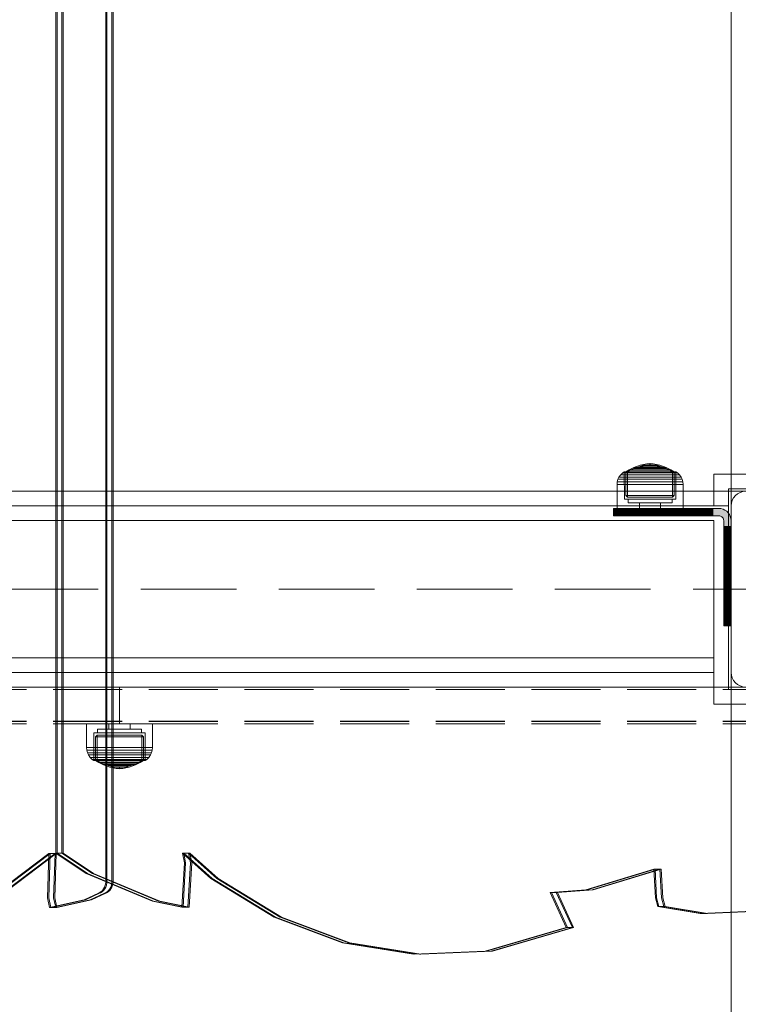
# Model space of a CAD drawing. Units: millimetres. Extents: x -1150 to 7160, y -641 to 5807.
# Drawn here: x 4236 to 4530, y 2276 to 2678 of the extents above; entities that cross this region are included whole.
import ezdxf

# ---------------------------------------------------------------- set-up
doc = ezdxf.new("R2010")
doc.units = ezdxf.units.MM
for name, pattern in [('Dashed', [56.444445, 28.222222, -28.222222]), ('Dashed Dense', [8, 4, -4]), ('Dot & Dashed', [67.027776, 35.277777, -17.638888, 0, -14.111111]), ('Hidden Line', [39.122222, 28.222222, -10.9]), ('Wipeout_Contour', [1000, 0, -1000])]:
    doc.linetypes.add(name, pattern=pattern)
for name, color, linetype, lineweight in [('0_Pen_No__61', 7, 'Continuous', 20), ('2D Drafting - General_Pen_No__101', 7, 'Continuous', 20), ('2D Drafting - General_Pen_No__62', 7, 'Continuous', 20), ('Interior - Furniture _Pen_No__87', 7, 'Continuous', 20), ('Interior - Furniture _Pen_No__89', 7, 'Continuous', 20), ('Morph - General_Pen_No__93', 7, 'Continuous', 20), ('Structural - Bearing_Pen_No__69', 7, 'Continuous', 20), ('Structural - Bearing_Pen_No__87', 7, 'Continuous', 20), ('Structural - Bearing_Pen_No__89', 7, 'Continuous', 20), ('Structural - Bearing_Pen_No__90', 7, 'Continuous', 20)]:
    doc.layers.add(name, color=color, linetype=linetype, lineweight=lineweight)
for name, color, linetype in [('Dimensions', 7, 'Continuous'), ('Interior - Furniture', 7, 'Continuous'), ('Morph - General', 7, 'Continuous'), ('Structural - Bearing', 7, 'Continuous')]:
    doc.layers.add(name, color=color, linetype=linetype)
doc.styles.get("Standard").update_dxf_attribs({"font": 'arial.ttf'})
doc.dimstyles.new('Leikkiset keinu', dxfattribs={"dimtxt": 150, "dimasz": 2.5, "dimexe": 0.06, "dimexo": 0.625, "dimtad": 0, "dimtih": 1, "dimtoh": 1, "dimdec": 0, "dimtxsty": 'Standard', "dimcen": 2.5, "dimadec": 0, "dimazin": 0, "dimtfac": 1, "dimtmove": 0, "dimatfit": 3, "dimfxl": 1, "dimarcsym": 0})

# ---------------------------------------------------------------- blocks, each defined once
blk = doc.blocks.new('Slab_4', base_point=(2416, 250))
at = {"layer": 'Structural - Bearing_Pen_No__89', "linetype": 'Continuous', "flags": 128}
blk.add_lwpolyline([(2416, 250), (2484, 250, 0.414214), (2490, 256), (2490, 324, 0.414214), (2484, 330), (2416, 330, 0.414214), (2410, 324), (2410, 256, 0.414214)], format="xyb", close=True, dxfattribs=at)
blk = doc.blocks.new('Slab_17', base_point=(1842, 823))
at = {"layer": 'Structural - Bearing_Pen_No__89', "linetype": 'Continuous', "flags": 128}
blk.add_lwpolyline([(1842, 823), (1917, 823), (1917, 898), (2403, 898), (2403, 823), (2478, 823), (2478, 337), (2403, 337), (2403, 262), (1917, 262), (1917, 337), (1842, 337)], close=True, dxfattribs=at)
blk = doc.blocks.new('Slab_18', base_point=(1842, 243))
at = {"layer": 'Structural - Bearing_Pen_No__89', "linetype": 'Continuous', "flags": 128}
blk.add_lwpolyline([(1842, 243), (1917, 243), (1917, 318), (2403, 318), (2403, 243), (2478, 243), (2478, -243), (2403, -243), (2403, -318), (1917, -318), (1917, -243), (1842, -243)], close=True, dxfattribs=at)
blk = doc.blocks.new('Wall_1', base_point=(2409, 256))
at = {"color": 254, "linetype": 'Wipeout_Contour', "lineweight": 0, "ltscale": 9697.950279}
blk.add_wipeout([(2409, 256), (2409, 331), (2403, 337), (2403, 262)], dxfattribs=at).dxf.layer = 'Structural - Bearing'
at = {"layer": 'Structural - Bearing_Pen_No__87', "linetype": 'Continuous', "flags": 128}
for points in [[(2403, 337), (2403, 262)], [(2409, 256), (2409, 331)]]:
    blk.add_lwpolyline(points, dxfattribs=at)
blk = doc.blocks.new('Wall_2', base_point=(2409, 331))
at = {"color": 254, "linetype": 'Wipeout_Contour', "lineweight": 0, "ltscale": 9864.911803}
blk.add_wipeout([(2409, 331), (2484, 331), (2478, 337), (2403, 337)], dxfattribs=at).dxf.layer = 'Structural - Bearing'
at = {"layer": 'Structural - Bearing_Pen_No__87', "linetype": 'Continuous', "flags": 128}
for points in [[(2478, 337), (2403, 337)], [(2409, 331), (2484, 331)]]:
    blk.add_lwpolyline(points, dxfattribs=at)
blk = doc.blocks.new('Wall_12', base_point=(1911, 256))
at = {"color": 254, "linetype": 'Wipeout_Contour', "lineweight": 0, "ltscale": 8702.669746}
blk.add_wipeout([(1911, 256), (2409, 256), (2403, 262), (1917, 262)], dxfattribs=at).dxf.layer = 'Structural - Bearing'
at = {"layer": 'Structural - Bearing_Pen_No__87', "linetype": 'Continuous', "flags": 128}
for points in [[(2403, 262), (1917, 262)], [(1911, 256), (2409, 256)]]:
    blk.add_lwpolyline(points, dxfattribs=at)
blk = doc.blocks.new('Wall_16', base_point=(2484, 249))
at = {"color": 254, "linetype": 'Wipeout_Contour', "lineweight": 0, "ltscale": 9823.421651}
blk.add_wipeout([(2484, 249), (2409, 249), (2403, 243), (2478, 243)], dxfattribs=at).dxf.layer = 'Structural - Bearing'
at = {"layer": 'Structural - Bearing_Pen_No__87', "linetype": 'Continuous', "flags": 128}
for points in [[(2484, 249), (2409, 249)], [(2403, 243), (2478, 243)]]:
    blk.add_lwpolyline(points, dxfattribs=at)
blk = doc.blocks.new('Wall_17', base_point=(2409, 249))
at = {"color": 254, "linetype": 'Wipeout_Contour', "lineweight": 0, "ltscale": 9691.726532}
blk.add_wipeout([(2409, 249), (2409, 324), (2403, 318), (2403, 243)], dxfattribs=at).dxf.layer = 'Structural - Bearing'
at = {"layer": 'Structural - Bearing_Pen_No__87', "linetype": 'Continuous', "flags": 128}
for points in [[(2409, 249), (2409, 324)], [(2403, 318), (2403, 243)]]:
    blk.add_lwpolyline(points, dxfattribs=at)
blk = doc.blocks.new('Wall_18', base_point=(2409, 324))
at = {"color": 254, "linetype": 'Wipeout_Contour', "lineweight": 0, "ltscale": 8736.075408}
blk.add_wipeout([(2409, 324), (1911, 324), (1917, 318), (2403, 318)], dxfattribs=at).dxf.layer = 'Structural - Bearing'
at = {"layer": 'Structural - Bearing_Pen_No__87', "linetype": 'Continuous', "flags": 128}
for points in [[(2409, 324), (1911, 324)], [(1917, 318), (2403, 318)]]:
    blk.add_lwpolyline(points, dxfattribs=at)
blk = doc.blocks.new('Morph_18')
at = {"layer": 'Morph - General_Pen_No__93', "linetype": 'Continuous', "lineweight": 0, "true_color": 0x28280c}
for points in [[(2362.12, 323), (2362, 323), (2362, 320), (2362.12, 320)], [(2362.48, 323), (2362.12, 323), (2362.12, 320), (2362.48, 320)], [(2363.07, 323), (2362.48, 323), (2362.48, 320), (2363.07, 320)], [(2363.87, 323), (2363.07, 323), (2363.07, 320), (2363.87, 320)], [(2364.86, 323), (2363.87, 323), (2363.87, 320), (2364.86, 320)], [(2368.06, 323), (2364.86, 323), (2364.86, 320), (2368.06, 320)], [(2371.44, 323), (2368.06, 323), (2368.06, 320), (2371.44, 320)], [(2374.97, 323), (2371.44, 323), (2371.44, 320), (2374.97, 320)], [(2378.64, 323), (2374.97, 323), (2374.97, 320), (2378.64, 320)], [(2382.44, 323), (2378.64, 323), (2378.64, 320), (2382.44, 320)], [(2382.44, 323), (2382.44, 320), (2386.34, 320), (2386.34, 323)], [(2390.32, 323), (2386.34, 323), (2386.34, 320), (2390.32, 320)], [(2394.36, 323), (2390.32, 323), (2390.32, 320), (2394.36, 320)], [(2394.36, 323), (2394.36, 320), (2398.45, 320), (2398.45, 323)], [(2402.55, 323), (2398.45, 323), (2398.45, 320), (2402.55, 320)], [(2402.55, 323), (2402.55, 320), (2405, 320), (2405.35, 319.97), (2405.68, 319.88), (2406, 319.73), (2406.29, 319.53), (2406.53, 319.29), (2406.73, 319), (2406.88, 318.68), (2406.97, 318.35), (2407, 318), (2407, 315.55), (2410, 315.55), (2410, 318), (2409.92, 318.87), (2409.7, 319.71), (2409.33, 320.5), (2408.83, 321.21), (2408.21, 321.83), (2407.5, 322.33), (2406.71, 322.7), (2405.87, 322.92), (2405, 323)], [(2407, 315.55), (2407, 311.45), (2410, 311.45), (2410, 315.55)], [(2407, 311.45), (2407, 307.36), (2410, 307.36), (2410, 311.45)], [(2407, 307.36), (2407, 303.32), (2410, 303.32), (2410, 307.36)], [(2407, 303.32), (2407, 299.34), (2410, 299.34), (2410, 303.32)], [(2407, 299.34), (2407, 295.44), (2410, 295.44), (2410, 299.34)], [(2407, 295.44), (2407, 291.64), (2410, 291.64), (2410, 295.44)], [(2410, 291.64), (2407, 291.64), (2407, 287.97), (2410, 287.97)], [(2410, 287.97), (2407, 287.97), (2407, 284.44), (2410, 284.44)], [(2410, 284.44), (2407, 284.44), (2407, 281.06), (2410, 281.06)], [(2407, 281.06), (2407, 277.86), (2410, 277.86), (2410, 281.06)], [(2407, 277.86), (2407, 276.87), (2410, 276.87), (2410, 277.86)], [(2407, 276.87), (2407, 276.07), (2410, 276.07), (2410, 276.87)], [(2407, 276.07), (2407, 275.48), (2410, 275.48), (2410, 276.07)], [(2407, 275.48), (2407, 275.12), (2410, 275.12), (2410, 275.48)], [(2407, 275), (2410, 275), (2410, 275.12), (2407, 275.12)]]:
    blk.add_hatch(color=38, dxfattribs=at).paths.add_polyline_path(points)
at = {"layer": 'Morph - General_Pen_No__93', "linetype": 'Continuous', "flags": 128}
for points in [[(2410, 275), (2410, 275.12), (2410, 275.48), (2410, 276.07), (2410, 276.87), (2410, 277.86), (2410, 281.06), (2410, 284.44), (2410, 287.97), (2410, 291.64), (2410, 295.44), (2410, 299.34), (2410, 303.32), (2410, 307.36), (2410, 311.45), (2410, 315.55), (2410, 318), (2409.92, 318.87), (2409.7, 319.71), (2409.33, 320.5), (2408.83, 321.21), (2408.21, 321.83), (2407.5, 322.33), (2406.71, 322.7), (2405.87, 322.92), (2405, 323), (2402.55, 323), (2398.45, 323), (2394.36, 323), (2390.32, 323), (2386.34, 323), (2382.44, 323), (2378.64, 323), (2374.97, 323), (2371.44, 323), (2368.06, 323), (2364.86, 323), (2363.87, 323), (2363.07, 323), (2362.48, 323), (2362.12, 323), (2362, 323)], [(2362, 323), (2362, 320)], [(2362.12, 323), (2362.12, 320)], [(2362.48, 323), (2362.48, 320)], [(2363.07, 323), (2363.07, 320)], [(2363.87, 323), (2363.87, 320)], [(2364.86, 323), (2364.86, 320)], [(2368.06, 323), (2368.06, 320)], [(2371.44, 323), (2371.44, 320)], [(2374.97, 323), (2374.97, 320)], [(2378.64, 323), (2378.64, 320)], [(2382.44, 323), (2382.44, 320)], [(2386.34, 323), (2386.34, 320)], [(2390.32, 323), (2390.32, 320)], [(2394.36, 323), (2394.36, 320)], [(2398.45, 323), (2398.45, 320)], [(2402.55, 320), (2402.55, 323)], [(2362, 320), (2362.12, 320), (2362.48, 320), (2363.07, 320), (2363.87, 320), (2364.86, 320), (2368.06, 320), (2371.44, 320), (2374.97, 320), (2378.64, 320), (2382.44, 320), (2386.34, 320), (2390.32, 320), (2394.36, 320), (2398.45, 320), (2402.55, 320), (2405, 320), (2405.35, 319.97), (2405.68, 319.88), (2406, 319.73), (2406.29, 319.53), (2406.53, 319.29), (2406.73, 319), (2406.88, 318.68), (2406.97, 318.35), (2407, 318), (2407, 315.55), (2407, 311.45), (2407, 307.36), (2407, 303.32), (2407, 299.34), (2407, 295.44), (2407, 291.64), (2407, 287.97), (2407, 284.44), (2407, 281.06), (2407, 277.86), (2407, 276.87), (2407, 276.07), (2407, 275.48), (2407, 275.12), (2407, 275)], [(2410, 315.55), (2407, 315.55)], [(2410, 311.45), (2407, 311.45)], [(2410, 307.36), (2407, 307.36)], [(2410, 303.32), (2407, 303.32)], [(2410, 299.34), (2407, 299.34)], [(2410, 295.44), (2407, 295.44)], [(2410, 291.64), (2407, 291.64)], [(2410, 287.97), (2407, 287.97)], [(2410, 284.44), (2407, 284.44)], [(2410, 281.06), (2407, 281.06)], [(2410, 277.86), (2407, 277.86)], [(2407, 276.87), (2410, 276.87)], [(2407, 276.07), (2410, 276.07)], [(2407, 275.48), (2410, 275.48)], [(2407, 275.12), (2410, 275.12)], [(2410, 275), (2407, 275)]]:
    blk.add_lwpolyline(points, dxfattribs=at)
blk = doc.blocks.new('00_100101_mice_black')
at = {"layer": 'Interior - Furniture _Pen_No__87', "linetype": 'Continuous'}
for p, q in [((6.92, 16.76), (5.02, 15.82)), ((5.46, 15.63), (6.87, 16.3)), ((6.87, 16.3), (8.87, 17.02)), ((7.07, 16.3), (6.87, 16.3)), ((9.53, 17.69), (6.92, 16.76)), ((7.12, 16.76), (6.92, 16.76)), ((7.47, 16.3), (7.07, 16.3)), ((7.52, 16.76), (7.12, 16.76)), ((8.05, 16.3), (7.47, 16.3)), ((8.09, 16.76), (7.52, 16.76)), ((8.8, 16.3), (8.05, 16.3)), ((8.83, 16.76), (8.09, 16.76)), ((9.68, 16.3), (8.8, 16.3)), ((9.71, 16.76), (8.83, 16.76)), ((8.87, 17.02), (11.18, 17.54)), ((9.01, 17.02), (8.87, 17.02)), ((9.29, 17.02), (9.01, 17.02)), ((9.69, 17.02), (9.29, 17.02)), ((12.16, 18.26), (9.53, 17.69)), ((9.65, 17.69), (9.53, 17.69)), ((9.89, 17.69), (9.65, 17.69)), ((10.69, 16.3), (9.68, 16.3)), ((10.21, 17.02), (9.69, 17.02)), ((10.71, 16.76), (9.71, 16.76)), ((10.24, 17.69), (9.89, 17.69)), ((10.83, 17.02), (10.21, 17.02)), ((10.68, 17.69), (10.24, 17.69)), ((11.21, 17.69), (10.68, 17.69)), ((11.78, 16.3), (10.69, 16.3)), ((11.79, 16.76), (10.71, 16.76)), ((11.54, 17.02), (10.83, 17.02)), ((11.25, 17.54), (11.18, 17.54)), ((11.82, 17.69), (11.21, 17.69)), ((11.25, 17.55), (12.51, 17.7)), ((11.39, 17.54), (11.25, 17.54)), ((11.59, 17.54), (11.39, 17.54)), ((12.3, 17.02), (11.54, 17.02)), ((11.85, 17.54), (11.59, 17.54)), ((12.92, 16.3), (11.78, 16.3)), ((12.92, 16.76), (11.79, 16.76)), ((12.47, 17.69), (11.82, 17.69)), ((12.16, 17.54), (11.85, 17.54)), ((12.2, 18.26), (12.16, 18.26)), ((12.51, 17.54), (12.16, 17.54)), ((13.45, 18.4), (12.2, 18.27)), ((12.28, 18.26), (12.2, 18.26)), ((12.4, 18.26), (12.28, 18.26)), ((13.1, 17.02), (12.3, 17.02)), ((12.55, 18.26), (12.4, 18.26)), ((13.15, 17.69), (12.47, 17.69)), ((12.54, 17.7), (12.51, 17.7)), ((12.9, 17.54), (12.51, 17.54)), ((12.6, 17.7), (12.54, 17.7)), ((12.73, 18.26), (12.55, 18.26)), ((12.69, 17.7), (12.6, 17.7)), ((12.69, 17.71), (13.45, 17.75)), ((12.8, 17.7), (12.69, 17.7)), ((12.93, 18.26), (12.73, 18.26)), ((12.93, 17.7), (12.8, 17.7)), ((13.3, 17.54), (12.9, 17.54)), ((12.92, 16.76), (14.08, 16.76)), ((14.08, 16.76), (12.92, 16.76)), ((12.92, 16.3), (14.08, 16.3)), ((14.08, 16.3), (12.92, 16.3)), ((13.15, 18.26), (12.93, 18.26)), ((13.08, 17.7), (12.93, 17.7)), ((13.24, 17.7), (13.08, 17.7)), ((13.1, 17.02), (13.9, 17.02)), ((13.9, 17.02), (13.1, 17.02)), ((13.38, 18.26), (13.15, 18.26)), ((13.15, 17.69), (13.85, 17.69)), ((13.85, 17.69), (13.15, 17.69)), ((13.41, 17.7), (13.24, 17.7)), ((13.3, 17.54), (13.7, 17.54)), ((13.7, 17.54), (13.3, 17.54)), ((13.38, 18.26), (13.62, 18.26)), ((13.62, 18.26), (13.38, 18.26)), ((13.41, 17.7), (13.59, 17.7)), ((13.59, 17.7), (13.41, 17.7)), ((13.45, 17.75), (13.45, 18.4)), ((13.47, 18.4), (13.46, 18.4)), ((13.47, 17.75), (13.46, 17.75)), ((13.49, 18.4), (13.47, 18.4)), ((13.49, 17.75), (13.47, 17.75)), ((13.5, 18.4), (13.49, 18.4)), ((13.5, 17.75), (13.49, 17.75)), ((13.5, 18.4), (13.5, 18.4)), ((13.52, 18.4), (13.5, 18.4)), ((13.5, 17.75), (13.5, 17.75)), ((13.52, 17.75), (13.5, 17.75)), ((13.54, 18.4), (13.52, 18.4)), ((13.54, 17.75), (13.52, 17.75)), ((13.54, 18.4), (13.54, 18.4)), ((13.54, 17.75), (13.54, 17.75)), ((13.55, 17.75), (13.55, 18.4)), ((13.55, 18.4), (14.8, 18.27)), ((14.31, 17.71), (13.55, 17.75)), ((13.76, 17.7), (13.59, 17.7)), ((13.85, 18.26), (13.62, 18.26)), ((14.1, 17.54), (13.7, 17.54)), ((13.92, 17.7), (13.76, 17.7)), ((14.07, 18.26), (13.85, 18.26)), ((14.53, 17.69), (13.85, 17.69)), ((14.7, 17.02), (13.9, 17.02)), ((14.07, 17.7), (13.92, 17.7)), ((14.27, 18.26), (14.07, 18.26)), ((14.2, 17.7), (14.07, 17.7)), ((15.21, 16.76), (14.08, 16.76)), ((15.22, 16.3), (14.08, 16.3)), ((14.49, 17.54), (14.1, 17.54)), ((14.31, 17.7), (14.2, 17.7)), ((14.45, 18.26), (14.27, 18.26)), ((14.4, 17.7), (14.31, 17.7)), ((14.46, 17.7), (14.4, 17.7)), ((14.6, 18.26), (14.45, 18.26)), ((14.49, 17.7), (14.46, 17.7)), ((15.75, 17.55), (14.49, 17.7)), ((14.84, 17.54), (14.49, 17.54)), ((15.18, 17.69), (14.53, 17.69)), ((14.72, 18.26), (14.6, 18.26)), ((15.46, 17.02), (14.7, 17.02)), ((14.8, 18.26), (14.72, 18.26)), ((14.84, 18.26), (14.8, 18.26)), ((14.84, 18.26), (17.47, 17.69)), ((15.15, 17.54), (14.84, 17.54)), ((15.41, 17.54), (15.15, 17.54)), ((15.79, 17.69), (15.18, 17.69)), ((16.29, 16.76), (15.21, 16.76)), ((16.31, 16.3), (15.22, 16.3)), ((15.61, 17.54), (15.41, 17.54)), ((16.17, 17.02), (15.46, 17.02)), ((15.75, 17.54), (15.61, 17.54)), ((15.82, 17.54), (15.75, 17.54)), ((16.32, 17.69), (15.79, 17.69)), ((18.13, 17.02), (15.82, 17.54)), ((16.79, 17.02), (16.17, 17.02)), ((17.29, 16.76), (16.29, 16.76)), ((17.32, 16.3), (16.31, 16.3)), ((16.76, 17.69), (16.32, 17.69)), ((17.11, 17.69), (16.76, 17.69)), ((17.31, 17.02), (16.79, 17.02)), ((17.35, 17.69), (17.11, 17.69)), ((18.17, 16.76), (17.29, 16.76)), ((17.71, 17.02), (17.31, 17.02)), ((18.2, 16.3), (17.32, 16.3)), ((17.47, 17.69), (17.35, 17.69)), ((17.47, 17.69), (20.08, 16.76)), ((17.99, 17.02), (17.71, 17.02)), ((18.13, 17.02), (17.99, 17.02)), ((20.13, 16.3), (18.13, 17.02)), ((18.91, 16.76), (18.17, 16.76)), ((18.95, 16.3), (18.2, 16.3)), ((19.48, 16.76), (18.91, 16.76)), ((19.53, 16.3), (18.95, 16.3)), ((19.88, 16.76), (19.48, 16.76)), ((19.93, 16.3), (19.53, 16.3)), ((20.08, 16.76), (19.88, 16.76)), ((20.13, 16.3), (19.93, 16.3)), ((20.08, 16.76), (21.98, 15.82)), ((21.54, 15.63), (20.13, 16.3)), ((0.79, 12.74), (0.39, 11.88)), ((1.52, 13.78), (0.79, 12.74)), ((1.17, 12.74), (0.79, 12.74)), ((1.93, 12.74), (1.17, 12.74)), ((2.34, 14.55), (1.52, 13.78)), ((1.89, 13.78), (1.52, 13.78)), ((2.61, 13.78), (1.89, 13.78)), ((3.05, 12.74), (1.93, 12.74)), ((2.98, 14.98), (2.34, 14.55)), ((2.68, 14.55), (2.34, 14.55)), ((3.65, 13.78), (2.61, 13.78)), ((3.35, 14.55), (2.68, 14.55)), ((3, 3.75), (2.98, 14.98)), ((3.3, 14.98), (2.98, 14.98)), ((4.48, 12.74), (3.05, 12.74)), ((3.93, 14.98), (3.3, 14.98)), ((4.32, 14.55), (3.35, 14.55)), ((5.02, 15.82), (3.65, 14.98)), ((3.95, 14.98), (3.65, 14.98)), ((3.65, 14.98), (3.66, 5.28)), ((5, 13.78), (3.65, 13.78)), ((4.85, 14.98), (3.93, 14.98)), ((4.54, 14.98), (3.95, 14.98)), ((5.58, 14.55), (4.32, 14.55)), ((4.34, 14.98), (5.46, 15.63)), ((4.35, 4.61), (4.34, 14.98)), ((6.18, 12.74), (4.48, 12.74)), ((5.4, 14.98), (4.54, 14.98)), ((6.03, 14.98), (4.85, 14.98)), ((6.61, 13.78), (5, 13.78)), ((5.28, 15.82), (5.02, 15.82)), ((5.79, 15.82), (5.28, 15.82)), ((6.51, 14.98), (5.4, 14.98)), ((5.7, 15.63), (5.46, 15.63)), ((7.08, 14.55), (5.58, 14.55)), ((6.18, 15.63), (5.7, 15.63)), ((6.53, 15.82), (5.79, 15.82)), ((7.44, 14.98), (6.03, 14.98)), ((6.89, 15.63), (6.18, 15.63)), ((8.11, 12.74), (6.18, 12.74)), ((7.83, 14.98), (6.51, 14.98)), ((7.48, 15.82), (6.53, 15.82)), ((8.42, 13.78), (6.61, 13.78)), ((7.79, 15.63), (6.89, 15.63)), ((8.77, 14.55), (7.08, 14.55)), ((9.04, 14.98), (7.44, 14.98)), ((8.62, 15.82), (7.48, 15.82)), ((8.87, 15.63), (7.79, 15.63)), ((9.32, 14.98), (7.83, 14.98)), ((10.2, 12.74), (8.11, 12.74)), ((10.39, 13.78), (8.42, 13.78)), ((9.9, 15.82), (8.62, 15.82)), ((10.6, 14.55), (8.77, 14.55)), ((10.09, 15.63), (8.87, 15.63)), ((10.77, 14.98), (9.04, 14.98)), ((10.94, 14.98), (9.32, 14.98)), ((11.3, 15.82), (9.9, 15.82)), ((11.41, 15.63), (10.09, 15.63)), ((12.39, 12.74), (10.2, 12.74)), ((12.45, 13.78), (10.39, 13.78)), ((12.52, 14.55), (10.6, 14.55)), ((12.58, 14.98), (10.77, 14.98)), ((12.64, 14.98), (10.94, 14.98)), ((12.76, 15.82), (11.3, 15.82)), ((12.8, 15.63), (11.41, 15.63)), ((12.39, 12.74), (14.61, 12.74)), ((14.61, 12.74), (12.39, 12.74)), ((12.45, 13.78), (14.55, 13.78)), ((14.55, 13.78), (12.45, 13.78)), ((12.52, 14.55), (14.48, 14.55)), ((14.48, 14.55), (12.52, 14.55)), ((14.42, 14.98), (12.58, 14.98)), ((14.36, 14.98), (12.64, 14.98)), ((12.76, 15.82), (14.24, 15.82)), ((14.24, 15.82), (12.76, 15.82)), ((12.8, 15.63), (14.2, 15.63)), ((14.2, 15.63), (12.8, 15.63)), ((15.59, 15.63), (14.2, 15.63)), ((15.7, 15.82), (14.24, 15.82)), ((16.06, 14.98), (14.36, 14.98)), ((16.23, 14.98), (14.42, 14.98)), ((16.4, 14.55), (14.48, 14.55)), ((16.61, 13.78), (14.55, 13.78)), ((16.8, 12.74), (14.61, 12.74)), ((16.91, 15.63), (15.59, 15.63)), ((17.1, 15.82), (15.7, 15.82)), ((17.68, 14.98), (16.06, 14.98)), ((17.96, 14.98), (16.23, 14.98)), ((18.23, 14.55), (16.4, 14.55)), ((18.58, 13.78), (16.61, 13.78)), ((18.89, 12.74), (16.8, 12.74)), ((18.13, 15.63), (16.91, 15.63)), ((18.38, 15.82), (17.1, 15.82)), ((19.17, 14.98), (17.68, 14.98)), ((19.56, 14.98), (17.96, 14.98)), ((19.21, 15.63), (18.13, 15.63)), ((19.92, 14.55), (18.23, 14.55)), ((19.52, 15.82), (18.38, 15.82)), ((20.39, 13.78), (18.58, 13.78)), ((20.82, 12.74), (18.89, 12.74)), ((20.49, 14.98), (19.17, 14.98)), ((20.11, 15.63), (19.21, 15.63)), ((20.47, 15.82), (19.52, 15.82)), ((20.97, 14.98), (19.56, 14.98)), ((21.42, 14.55), (19.92, 14.55)), ((20.82, 15.63), (20.11, 15.63)), ((22, 13.78), (20.39, 13.78)), ((21.21, 15.82), (20.47, 15.82)), ((21.6, 14.98), (20.49, 14.98)), ((21.3, 15.63), (20.82, 15.63)), ((22.52, 12.74), (20.82, 12.74)), ((22.15, 14.98), (20.97, 14.98)), ((21.72, 15.82), (21.21, 15.82)), ((21.54, 15.63), (21.3, 15.63)), ((22.68, 14.55), (21.42, 14.55)), ((22.66, 14.98), (21.54, 15.63)), ((22.46, 14.98), (21.6, 14.98)), ((21.98, 15.82), (21.72, 15.82)), ((21.98, 15.82), (23.35, 14.98)), ((23.35, 13.78), (22, 13.78)), ((23.07, 14.98), (22.15, 14.98)), ((23.05, 14.98), (22.46, 14.98)), ((23.95, 12.74), (22.52, 12.74)), ((22.65, 4.61), (22.66, 14.98)), ((23.65, 14.55), (22.68, 14.55)), ((23.35, 14.98), (23.05, 14.98)), ((23.7, 14.98), (23.07, 14.98)), ((23.35, 14.98), (23.34, 5.28)), ((24.39, 13.78), (23.35, 13.78)), ((24.32, 14.55), (23.65, 14.55)), ((24.02, 14.98), (23.7, 14.98)), ((25.07, 12.74), (23.95, 12.74)), ((24, 3.75), (24.02, 14.98)), ((24.02, 14.98), (24.66, 14.55)), ((24.66, 14.55), (24.32, 14.55)), ((25.11, 13.78), (24.39, 13.78)), ((24.66, 14.55), (25.48, 13.78)), ((25.83, 12.74), (25.07, 12.74)), ((25.48, 13.78), (25.11, 13.78)), ((25.48, 13.78), (26.21, 12.74)), ((26.21, 12.74), (25.83, 12.74)), ((26.21, 12.74), (26.61, 11.88)), ((0.09, 10.79), (0, 9.75)), ((0.41, 9.75), (0, 9.75)), ((0, 9.75), (0, 0)), ((0.39, 11.88), (0.09, 10.79)), ((0.5, 10.79), (0.09, 10.79)), ((0.78, 11.88), (0.39, 11.88)), ((1.22, 9.75), (0.41, 9.75)), ((1.3, 10.79), (0.5, 10.79)), ((1.57, 11.88), (0.78, 11.88)), ((2.4, 9.75), (1.22, 9.75)), ((2.47, 10.79), (1.3, 10.79)), ((2.72, 11.88), (1.57, 11.88)), ((3.92, 9.75), (2.4, 9.75)), ((3.98, 10.79), (2.47, 10.79)), ((4.19, 11.88), (2.72, 11.88)), ((5.73, 9.75), (3.92, 9.75)), ((5.78, 10.79), (3.98, 10.79)), ((5.95, 11.88), (4.19, 11.88)), ((7.77, 9.75), (5.73, 9.75)), ((7.81, 10.79), (5.78, 10.79)), ((7.94, 11.88), (5.95, 11.88)), ((9.99, 9.75), (7.77, 9.75)), ((10.02, 10.79), (7.81, 10.79)), ((10.09, 11.88), (7.94, 11.88)), ((12.32, 9.75), (9.99, 9.75)), ((12.33, 10.79), (10.02, 10.79)), ((12.35, 11.88), (10.09, 11.88)), ((12.32, 9.75), (14.68, 9.75)), ((14.68, 9.75), (12.32, 9.75)), ((12.33, 10.79), (14.67, 10.79)), ((14.67, 10.79), (12.33, 10.79)), ((12.35, 11.88), (14.65, 11.88)), ((14.65, 11.88), (12.35, 11.88)), ((16.91, 11.88), (14.65, 11.88)), ((16.98, 10.79), (14.67, 10.79)), ((17.01, 9.75), (14.68, 9.75)), ((19.06, 11.88), (16.91, 11.88)), ((19.19, 10.79), (16.98, 10.79)), ((19.23, 9.75), (17.01, 9.75)), ((21.05, 11.88), (19.06, 11.88)), ((21.22, 10.79), (19.19, 10.79)), ((21.27, 9.75), (19.23, 9.75)), ((22.81, 11.88), (21.05, 11.88)), ((23.02, 10.79), (21.22, 10.79)), ((23.08, 9.75), (21.27, 9.75)), ((24.28, 11.88), (22.81, 11.88)), ((24.53, 10.79), (23.02, 10.79)), ((24.6, 9.75), (23.08, 9.75)), ((25.43, 11.88), (24.28, 11.88)), ((25.7, 10.79), (24.53, 10.79)), ((25.78, 9.75), (24.6, 9.75)), ((26.22, 11.88), (25.43, 11.88)), ((26.5, 10.79), (25.7, 10.79)), ((26.59, 9.75), (25.78, 9.75)), ((26.61, 11.88), (26.22, 11.88)), ((26.91, 10.79), (26.5, 10.79)), ((27, 9.75), (26.59, 9.75)), ((26.61, 11.88), (26.91, 10.79)), ((26.91, 10.79), (27, 9.75)), ((27, 9.75), (27, 0)), ((3.66, 5.28), (4.35, 4.61)), ((3.96, 5.28), (3.66, 5.28)), ((4.55, 5.28), (3.96, 5.28)), ((4.63, 4.61), (4.35, 4.61)), ((5.41, 5.28), (4.55, 5.28)), ((5.18, 4.61), (4.63, 4.61)), ((5.98, 4.61), (5.18, 4.61)), ((6.52, 5.28), (5.41, 5.28)), ((7.01, 4.61), (5.98, 4.61)), ((7.84, 5.28), (6.52, 5.28)), ((8.23, 4.61), (7.01, 4.61)), ((9.33, 5.28), (7.84, 5.28)), ((9.62, 4.61), (8.23, 4.61)), ((10.94, 5.28), (9.33, 5.28)), ((11.12, 4.61), (9.62, 4.61)), ((12.64, 5.28), (10.94, 5.28)), ((12.7, 4.61), (11.12, 4.61)), ((12.64, 5.28), (14.36, 5.28)), ((14.36, 5.28), (12.64, 5.28)), ((12.7, 4.61), (14.3, 4.61)), ((14.3, 4.61), (12.7, 4.61)), ((15.88, 4.61), (14.3, 4.61)), ((16.06, 5.28), (14.36, 5.28)), ((17.38, 4.61), (15.88, 4.61)), ((17.67, 5.28), (16.06, 5.28)), ((18.77, 4.61), (17.38, 4.61)), ((19.16, 5.28), (17.67, 5.28)), ((19.99, 4.61), (18.77, 4.61)), ((20.48, 5.28), (19.16, 5.28)), ((21.02, 4.61), (19.99, 4.61)), ((21.59, 5.28), (20.48, 5.28)), ((21.82, 4.61), (21.02, 4.61)), ((22.45, 5.28), (21.59, 5.28)), ((22.37, 4.61), (21.82, 4.61)), ((22.65, 4.61), (22.37, 4.61)), ((23.04, 5.28), (22.45, 5.28)), ((23.34, 5.28), (22.65, 4.61)), ((23.34, 5.28), (23.04, 5.28)), ((0.41, 0), (0, 0)), ((1.22, 0), (0.41, 0)), ((2.4, 0), (1.22, 0)), ((3.92, 0), (2.4, 0)), ((3.32, 3.75), (3, 3.75)), ((3.95, 3.75), (3.32, 3.75)), ((5.73, 0), (3.92, 0)), ((4.87, 3.75), (3.95, 3.75)), ((4.5, 2.25), (4.5, 3.75)), ((4.77, 2.25), (4.5, 2.25)), ((5.31, 2.25), (4.77, 2.25)), ((6.05, 3.75), (4.87, 3.75)), ((6.1, 2.25), (5.31, 2.25)), ((7.77, 0), (5.73, 0)), ((7.45, 3.75), (6.05, 3.75)), ((7.11, 2.25), (6.1, 2.25)), ((8.32, 2.25), (7.11, 2.25)), ((9.05, 3.75), (7.45, 3.75)), ((9.99, 0), (7.77, 0)), ((9.68, 2.25), (8.32, 2.25)), ((10.77, 3.75), (9.05, 3.75)), ((9.2, 0), (9.2, 2.25)), ((11.16, 2.25), (9.68, 2.25)), ((12.32, 0), (9.99, 0)), ((12.58, 3.75), (10.77, 3.75)), ((12.71, 2.25), (11.16, 2.25)), ((14.68, 0), (12.32, 0)), ((14.42, 3.75), (12.58, 3.75)), ((14.29, 2.25), (12.71, 2.25)), ((15.84, 2.25), (14.29, 2.25)), ((16.23, 3.75), (14.42, 3.75)), ((17.01, 0), (14.68, 0)), ((17.32, 2.25), (15.84, 2.25)), ((17.95, 3.75), (16.23, 3.75)), ((19.23, 0), (17.01, 0)), ((18.68, 2.25), (17.32, 2.25)), ((17.8, 0), (17.8, 2.25)), ((19.55, 3.75), (17.95, 3.75)), ((19.89, 2.25), (18.68, 2.25)), ((21.27, 0), (19.23, 0)), ((20.95, 3.75), (19.55, 3.75)), ((20.9, 2.25), (19.89, 2.25)), ((21.69, 2.25), (20.9, 2.25)), ((22.13, 3.75), (20.95, 3.75)), ((23.08, 0), (21.27, 0)), ((22.23, 2.25), (21.69, 2.25)), ((23.05, 3.75), (22.13, 3.75)), ((22.5, 2.25), (22.23, 2.25)), ((22.5, 2.25), (22.5, 3.75)), ((23.68, 3.75), (23.05, 3.75)), ((24.6, 0), (23.08, 0)), ((24, 3.75), (23.68, 3.75)), ((25.78, 0), (24.6, 0)), ((26.59, 0), (25.78, 0)), ((27, 0), (26.59, 0))]:
    blk.add_line(p, q, dxfattribs=at)
blk = doc.blocks.new('Beam_22', base_point=(2160, 234.98))
at = {"layer": 'Structural - Bearing_Pen_No__69', "linetype": 'Dot & Dashed'}
blk.add_line((2160, 234.98), (2160, 235.98), dxfattribs=at)
at = {"layer": 'Structural - Bearing_Pen_No__90', "linetype": 'Hidden Line'}
for p, q in [((2591.41, 235.98), (1728.59, 235.98)), ((2591.41, 234.98), (1728.59, 234.98))]:
    blk.add_line(p, q, dxfattribs=at)
blk = doc.blocks.new('Beam_23', base_point=(2160, 235.99))
at = {"layer": 'Structural - Bearing_Pen_No__69', "linetype": 'Dot & Dashed'}
blk.add_line((2160, 235.99), (2160, 248.99), dxfattribs=at)
at = {"layer": 'Structural - Bearing_Pen_No__90', "linetype": 'Hidden Line'}
for p, q in [((2591.41, 248.99), (1728.59, 248.99)), ((2591.41, 235.99), (1728.59, 235.99))]:
    blk.add_line(p, q, dxfattribs=at)
blk = doc.blocks.new('Beam_24', base_point=(2160, 249))
at = {"layer": 'Structural - Bearing_Pen_No__69', "linetype": 'Dot & Dashed'}
blk.add_line((2160, 249), (2160, 250), dxfattribs=at)
at = {"layer": 'Structural - Bearing_Pen_No__90', "linetype": 'Hidden Line'}
for p, q in [((2591.41, 250), (1728.59, 250)), ((2591.41, 249), (1728.59, 249))]:
    blk.add_line(p, q, dxfattribs=at)
blk = doc.blocks.new('*D162')
at = {"layer": 'Defpoints', "color": 0}
for p in [(7159.97, 2485.55), (286.58, 1325.55), (7159.97, -542.78)]:
    blk.add_point(p, dxfattribs=at)
at = {"layer": 'Dimensions', "color": 0, "lineweight": -2}
for p, q in [((7159.97, 2484.93), (7159.97, -542.84)), ((286.58, 1324.93), (286.58, -542.84)), ((289.08, -542.78), (3498.47, -542.78)), ((7157.47, -542.78), (3948.07, -542.78))]:
    blk.add_line(p, q, dxfattribs=at)
at = {"layer": 'Dimensions', "color": 0}
for points in [[(289.08, -542.36), (289.08, -543.19), (286.58, -542.78)], [(7157.47, -543.19), (7157.47, -542.36), (7159.97, -542.78)]]:
    blk.add_solid(points, dxfattribs=at)
at = {"layer": 'Dimensions', "color": 0, "insert": (3723.27, -542.78), "char_height": 150, "attachment_point": 5}
blk.add_mtext('6873', dxfattribs=at)
blk = doc.blocks.new('*D163')
at = {"layer": 'Defpoints', "color": 0}
for p in [(4402.22, 3178.46), (5906.55, 3178.46), (4594.96, 1820.55)]:
    blk.add_point(p, dxfattribs=at)
at = {"layer": 'Dimensions', "color": 0, "lineweight": -2}
for p, q in [((4402.85, 3178.46), (5906.61, 3178.46)), ((5906.55, 3175.96), (5906.55, 2576.71)), ((5906.55, 1823.05), (5906.55, 2422.31)), ((4595.58, 1820.55), (5906.61, 1820.55))]:
    blk.add_line(p, q, dxfattribs=at)
at = {"layer": 'Dimensions', "color": 0}
for points in [[(5906.97, 3175.96), (5906.14, 3175.96), (5906.55, 3178.46)], [(5906.14, 1823.05), (5906.97, 1823.05), (5906.55, 1820.55)]]:
    blk.add_solid(points, dxfattribs=at)
at = {"layer": 'Dimensions', "color": 0, "insert": (5906.55, 2499.51), "char_height": 150, "attachment_point": 5}
blk.add_mtext('1358', dxfattribs=at)
blk = doc.blocks.new('*D164')
at = {"layer": 'Defpoints', "color": 0}
for p in [(1781.58, 3481.64), (5638.77, 2980.04), (1781.58, 2460.85)]:
    blk.add_point(p, dxfattribs=at)
at = {"layer": 'Dimensions', "color": 0, "lineweight": -2}
for p, q in [((1781.58, 2461.48), (1781.58, 3481.7)), ((1784.08, 3481.64), (3485.98, 3481.64)), ((5636.27, 3481.64), (3934.38, 3481.64)), ((5638.77, 2980.67), (5638.77, 3481.7))]:
    blk.add_line(p, q, dxfattribs=at)
at = {"layer": 'Dimensions', "color": 0}
for points in [[(1784.08, 3482.06), (1784.08, 3481.22), (1781.58, 3481.64)], [(5636.27, 3481.22), (5636.27, 3482.06), (5638.77, 3481.64)]]:
    blk.add_solid(points, dxfattribs=at)
at = {"layer": 'Dimensions', "color": 0, "insert": (3710.18, 3481.64), "char_height": 150, "attachment_point": 5}
blk.add_mtext('3857', dxfattribs=at)
blk = doc.blocks.new('00_TEMAT_NAT_JKplaknes')
at = {"layer": 'Interior - Furniture _Pen_No__89', "linetype": 'Continuous'}
for p, q in [((505.74, 436.78), (505.74, 41.28)), ((506.24, 436.78), (506.24, 41.28)), ((508.24, 436.78), (508.24, 41.28)), ((508.74, 436.78), (508.74, 41.28)), ((526.13, 29.66), (526.13, 438.1)), ((526.63, 29.66), (526.63, 438.1)), ((528.63, 29.66), (528.63, 438.1)), ((529.13, 29.66), (529.13, 438.1)), ((474.28, 19.53), (502.92, 41.1)), ((474.78, 19.53), (503.42, 41.1)), ((476.78, 19.53), (505.42, 41.1)), ((477.28, 19.53), (505.92, 41.1)), ((502.92, 41.1), (502.31, 22.94)), ((503.42, 41.1), (502.81, 22.94)), ((503.42, 41.1), (502.92, 41.1)), ((505.42, 41.1), (503.42, 41.1)), ((505.42, 41.1), (504.81, 22.94)), ((505.92, 41.1), (505.31, 22.94)), ((505.92, 41.1), (505.42, 41.1)), ((505.74, 41.28), (518.19, 32.98)), ((505.74, 41.28), (506.24, 41.28)), ((506.24, 41.28), (518.69, 32.98)), ((506.24, 41.28), (508.24, 41.28)), ((508.24, 41.28), (520.69, 32.98)), ((508.24, 41.28), (508.74, 41.28)), ((508.74, 41.28), (521.19, 32.98)), ((558.31, 37.33), (557.53, 41.28)), ((557.53, 41.28), (569.09, 30.89)), ((557.53, 41.28), (558.03, 41.28)), ((558.81, 37.33), (558.03, 41.28)), ((558.03, 41.28), (569.59, 30.89)), ((558.03, 41.28), (560.03, 41.28)), ((560.81, 37.33), (560.03, 41.28)), ((560.03, 41.28), (571.59, 30.89)), ((560.03, 41.28), (560.53, 41.28)), ((561.31, 37.33), (560.53, 41.28)), ((560.53, 41.28), (572.09, 30.89)), ((557.25, 19.19), (558.31, 37.33)), ((557.75, 19.19), (558.81, 37.33)), ((559.75, 19.19), (560.81, 37.33)), ((560.25, 19.19), (561.31, 37.33)), ((518.19, 32.98), (545.2, 21.63)), ((518.69, 32.98), (545.7, 21.63)), ((520.69, 32.98), (547.7, 21.63)), ((521.19, 32.98), (548.2, 21.63)), ((722.43, 26.22), (750.19, 34.73)), ((722.93, 26.22), (750.69, 34.73)), ((724.93, 26.22), (752.69, 34.73)), ((725.43, 26.22), (753.19, 34.73)), ((750.19, 34.73), (750.84, 22.93)), ((750.19, 34.73), (750.69, 34.73)), ((750.69, 34.73), (751.34, 22.93)), ((750.69, 34.73), (752.69, 34.73)), ((752.69, 34.73), (753.34, 22.93)), ((752.69, 34.73), (753.19, 34.73)), ((753.19, 34.73), (753.84, 22.93)), ((525.68, 27.39), (525.96, 28.21)), ((525.96, 28.21), (526.11, 29.07)), ((526.11, 29.07), (526.13, 29.66)), ((526.18, 27.39), (526.46, 28.21)), ((526.46, 28.21), (526.61, 29.07)), ((526.61, 29.07), (526.63, 29.66)), ((528.18, 27.39), (528.46, 28.21)), ((528.46, 28.21), (528.61, 29.07)), ((528.61, 29.07), (528.63, 29.66)), ((528.68, 27.39), (528.96, 28.21)), ((528.96, 28.21), (529.11, 29.07)), ((529.11, 29.07), (529.13, 29.66)), ((569.09, 30.89), (595, 15.05)), ((569.59, 30.89), (595.5, 15.05)), ((571.59, 30.89), (597.5, 15.05)), ((572.09, 30.89), (598, 15.05)), ((517.32, 22.11), (523.15, 24.9)), ((517.82, 22.11), (523.65, 24.9)), ((519.82, 22.11), (525.65, 24.9)), ((520.32, 22.11), (526.15, 24.9)), ((523.15, 24.9), (523.51, 25.04)), ((523.51, 25.04), (524.18, 25.46)), ((523.65, 24.9), (524.01, 25.04)), ((524.01, 25.04), (524.68, 25.46)), ((524.18, 25.46), (524.77, 26)), ((524.68, 25.46), (525.27, 26)), ((524.77, 26), (525.28, 26.65)), ((525.27, 26), (525.78, 26.65)), ((525.28, 26.65), (525.68, 27.39)), ((525.65, 24.9), (526.01, 25.04)), ((525.78, 26.65), (526.18, 27.39)), ((526.01, 25.04), (526.68, 25.46)), ((526.15, 24.9), (526.51, 25.04)), ((526.51, 25.04), (527.18, 25.46)), ((526.68, 25.46), (527.27, 26)), ((527.18, 25.46), (527.77, 26)), ((527.27, 26), (527.78, 26.65)), ((527.77, 26), (528.28, 26.65)), ((527.78, 26.65), (528.18, 27.39)), ((528.28, 26.65), (528.68, 27.39)), ((707.81, 25.14), (722.43, 26.22)), ((714.4, 10.81), (707.81, 25.14)), ((707.81, 25.14), (708.31, 25.14)), ((708.31, 25.14), (722.93, 26.22)), ((714.9, 10.81), (708.31, 25.14)), ((708.31, 25.14), (710.31, 25.14)), ((710.31, 25.14), (724.93, 26.22)), ((716.9, 10.81), (710.31, 25.14)), ((710.31, 25.14), (710.81, 25.14)), ((710.81, 25.14), (725.43, 26.22)), ((717.4, 10.81), (710.81, 25.14)), ((502.31, 22.94), (503.2, 19.02)), ((502.81, 22.94), (503.7, 19.02)), ((503.2, 19.02), (517.32, 22.11)), ((503.7, 19.02), (517.82, 22.11)), ((504.81, 22.94), (505.7, 19.02)), ((505.31, 22.94), (506.2, 19.02)), ((505.7, 19.02), (519.82, 22.11)), ((506.2, 19.02), (520.32, 22.11)), ((545.2, 21.63), (557.25, 19.19)), ((545.7, 21.63), (557.75, 19.19)), ((547.7, 21.63), (559.75, 19.19)), ((548.2, 21.63), (560.25, 19.19)), ((750.84, 22.93), (751.8, 19.4)), ((751.34, 22.93), (752.3, 19.4)), ((753.34, 22.93), (754.3, 19.4)), ((753.84, 22.93), (754.8, 19.4)), ((503.7, 19.02), (503.2, 19.02)), ((505.7, 19.02), (503.7, 19.02)), ((506.2, 19.02), (505.7, 19.02)), ((557.25, 19.19), (557.75, 19.19)), ((557.75, 19.19), (559.75, 19.19)), ((559.75, 19.19), (560.25, 19.19)), ((751.8, 19.4), (769.08, 16.63)), ((751.8, 19.4), (752.3, 19.4)), ((752.3, 19.4), (769.58, 16.63)), ((752.3, 19.4), (754.3, 19.4)), ((754.3, 19.4), (771.58, 16.63)), ((754.3, 19.4), (754.8, 19.4)), ((754.8, 19.4), (772.08, 16.63)), ((769.08, 16.63), (803.93, 18.09)), ((769.08, 16.63), (769.58, 16.63)), ((769.58, 16.63), (804.43, 18.09)), ((769.58, 16.63), (771.58, 16.63)), ((771.58, 16.63), (806.43, 18.09)), ((771.58, 16.63), (772.08, 16.63)), ((772.08, 16.63), (806.93, 18.09)), ((595, 15.05), (622.9, 4.65)), ((595.5, 15.05), (623.4, 4.65)), ((597.5, 15.05), (625.4, 4.65)), ((598, 15.05), (625.9, 4.65)), ((681.23, 1.24), (714.4, 10.81)), ((681.73, 1.24), (714.9, 10.81)), ((683.73, 1.24), (716.9, 10.81)), ((684.23, 1.24), (717.4, 10.81)), ((714.4, 10.81), (714.9, 10.81)), ((714.9, 10.81), (716.9, 10.81)), ((716.9, 10.81), (717.4, 10.81)), ((622.9, 4.65), (651.93, 0)), ((623.4, 4.65), (652.43, 0)), ((625.4, 4.65), (654.43, 0)), ((625.9, 4.65), (654.93, 0)), ((651.93, 0), (681.23, 1.24)), ((652.43, 0), (681.73, 1.24)), ((654.43, 0), (683.73, 1.24)), ((654.43, 0), (654.93, 0)), ((654.93, 0), (684.23, 1.24))]:
    blk.add_line(p, q, dxfattribs=at)

msp = doc.modelspace()

# ---------------------------------------------------------------- block references
at = {"layer": 'Interior - Furniture', "color": 104, "linetype": 'Continuous', "lineweight": 20, "true_color": 0x029e21, "zscale": 1000, "rotation": 180}
msp.add_blockref('00_100101_mice_black', (4290.08, 2390.53), dxfattribs=at)
at = {"layer": 'Structural - Bearing', "color": 123, "linetype": 'Continuous', "lineweight": 20, "true_color": 0x71cebe}
for name, p in [('Slab_17', (3958.58, 2978.55)), ('Slab_4', (4532.58, 2405.55)), ('Slab_18', (3958.58, 2398.55))]:
    msp.add_blockref(name, p, dxfattribs=at)
at = {"layer": 'Structural - Bearing', "color": 132, "lineweight": 20, "true_color": 0x00bfbf}
msp.add_blockref('Beam_22', (4276.58, 2390.53), dxfattribs=at)

# ---------------------------------------------------------------- next in the draw order: block references
at = {"layer": 'Structural - Bearing'}
for name, p in [('Wall_1', (4525.58, 2411.55)), ('Wall_16', (4600.58, 2404.55))]:
    msp.add_blockref(name, p, dxfattribs=at)

# ---------------------------------------------------------------- next in the draw order: block references
for name, p in [('Wall_2', (4525.58, 2486.55)), ('Wall_12', (4027.58, 2411.55))]:
    msp.add_blockref(name, p, dxfattribs=at)

# ---------------------------------------------------------------- next in the draw order: linework, layer by layer
at = {"layer": '2D Drafting - General_Pen_No__62', "linetype": 'Continuous', "flags": 128}
msp.add_lwpolyline([(3946.58, 2485.55), (4606.58, 2485.55), (4606.58, 2985.55), (3946.58, 2985.55)], close=True, dxfattribs=at)

# ---------------------------------------------------------------- next in the draw order: block references
at = {"layer": 'Structural - Bearing'}
msp.add_blockref('Wall_17', (4525.58, 2404.55), dxfattribs=at)

# ---------------------------------------------------------------- next in the draw order: linework, layer by layer
at = {"layer": '0_Pen_No__61', "linetype": 'Dashed Dense'}
for p, q in [((4523.58, 2450.05), (4526.58, 2450.05)), ((4525.08, 2450.05), (4525.08, 2441.05)), ((4523.58, 2441.05), (4526.58, 2441.05))]:
    msp.add_line(p, q, dxfattribs=at)
at = {"layer": '2D Drafting - General_Pen_No__101', "linetype": 'Dashed'}
for p, q in [((4606.58, 2445.55), (3946.58, 2445.55)), ((3946.58, 2445.55), (4606.58, 2445.55))]:
    msp.add_line(p, q, dxfattribs=at)
at = {"layer": '2D Drafting - General_Pen_No__62', "linetype": 'Continuous', "flags": 128}
msp.add_lwpolyline([(3946.58, 1905.55), (4606.58, 1905.55), (4606.58, 2405.55), (3946.58, 2405.55)], close=True, dxfattribs=at)

# ---------------------------------------------------------------- next in the draw order: block references
at = {"layer": 'Structural - Bearing'}
msp.add_blockref('Wall_18', (4525.58, 2479.55), dxfattribs=at)
at = {"layer": 'Structural - Bearing', "color": 132, "lineweight": 20, "true_color": 0x00bfbf}
for name, p in [('Beam_24', (4276.58, 2404.55)), ('Beam_23', (4276.58, 2391.54))]:
    msp.add_blockref(name, p, dxfattribs=at)

# ---------------------------------------------------------------- next in the draw order: linework, layer by layer
at = {"layer": '0_Pen_No__61', "linetype": 'Dashed Dense'}
for p, q in [((4488.02, 2478.55), (4488.02, 2475.55)), ((4488.02, 2478.55), (4488.02, 2475.55)), ((4499.08, 2478.55), (4499.08, 2475.55)), ((4499.08, 2478.55), (4499.08, 2475.55)), ((4499.08, 2477.05), (4488.02, 2477.05)), ((4499.08, 2477.05), (4488.02, 2477.05))]:
    msp.add_line(p, q, dxfattribs=at)
at = {"layer": '2D Drafting - General_Pen_No__62', "linetype": 'Continuous', "flags": 128}
for points in [[(3946.58, 2405.55), (4606.58, 2405.55), (4606.58, 3065.55), (3946.58, 3065.55)], [(4526.58, 2405.55), (4526.58, 3065.55), (4026.58, 3065.55), (4026.58, 2405.55)], [(3946.58, 1825.55), (4606.58, 1825.55), (4606.58, 2485.55), (3946.58, 2485.55)], [(4526.58, 1825.55), (4526.58, 2485.55), (4026.58, 2485.55), (4026.58, 1825.55)]]:
    msp.add_lwpolyline(points, close=True, dxfattribs=at)

# ---------------------------------------------------------------- next in the draw order: block references
at = {"layer": 'Interior - Furniture', "color": 104, "linetype": 'Continuous', "lineweight": 30, "true_color": 0x029e21, "zscale": 1000}
msp.add_blockref('00_TEMAT_NAT_JKplaknes', (3744.82, 2296.43), dxfattribs=at)
at = {"layer": 'Interior - Furniture', "color": 104, "linetype": 'Continuous', "lineweight": 20, "true_color": 0x029e21, "xscale": -1, "zscale": 1000}
msp.add_blockref('00_100101_mice_black', (4506.96, 2478.55), dxfattribs=at)
at = {"layer": 'Morph - General', "linetype": 'Continuous'}
msp.add_blockref('Morph_18', (2116.58, 2155.55), dxfattribs=at)

# ---------------------------------------------------------------- next in the draw order: dimensions: what is measured, and where the dimension line sits
at = {"layer": 'Dimensions'}
for base, p1, p2, picture, middle in [((1781.58, 3481.64), (5638.77, 2980.04), (1781.58, 2460.85), '*D164', (3710.18, 3481.64)), ((7159.97, -542.78), (286.58, 1325.55), (7159.97, 2485.55), '*D162', (3723.27, -542.78))]:
    dim = msp.add_linear_dim(base=base, p1=p1, p2=p2, dimstyle='Leikkiset keinu', dxfattribs=at)
    dim.commit()
    dim.dimension.update_dxf_attribs({"geometry": picture, "text_midpoint": middle})
dim = msp.add_linear_dim(base=(5906.55, 3178.46), p1=(4594.96, 1820.55), p2=(4402.22, 3178.46), angle=90, dimstyle='Leikkiset keinu', dxfattribs=at)
dim.commit()
dim.dimension.update_dxf_attribs({"geometry": '*D163', "text_midpoint": (5906.55, 2499.51)})

doc.saveas('drawing.dxf')
